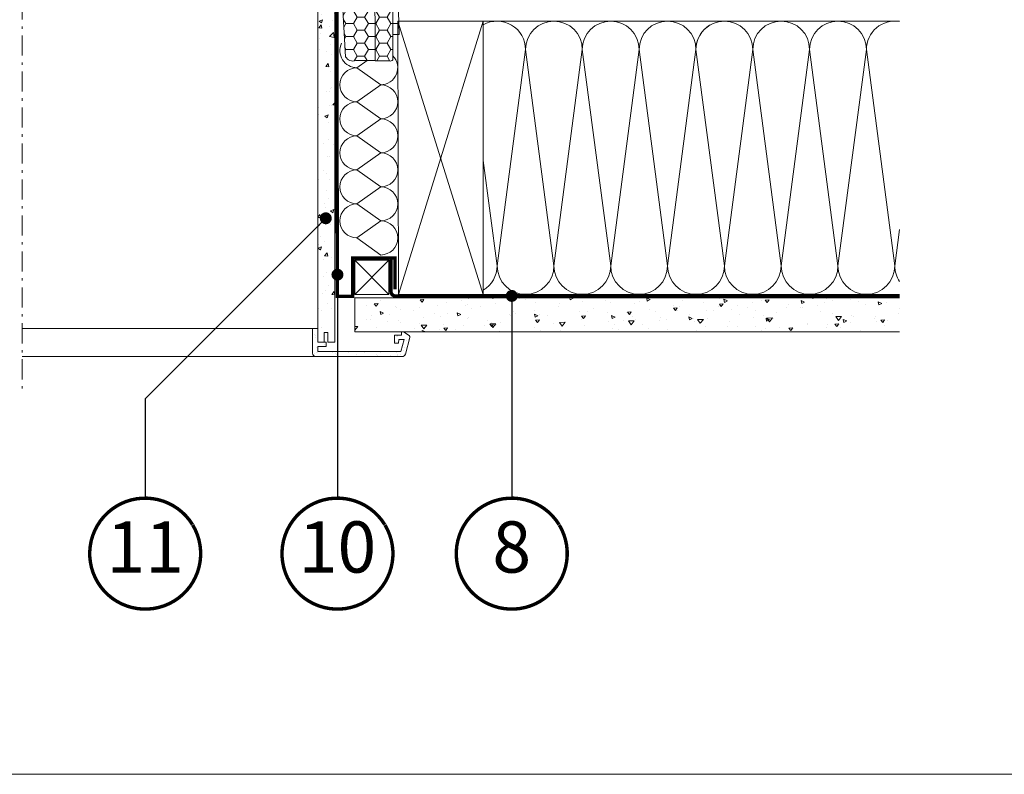
# Model space of a CAD drawing. Units: millimetres. Extents: x -18496 to -13911, y -3294 to -124.
# Drawn here: x -15786 to -15209, y -3083 to -2641 of the extents above; entities that cross this region are included whole.
import ezdxf
from ezdxf.enums import TextEntityAlignment as Align

# ---------------------------------------------------------------- set-up
doc = ezdxf.new("R2010")
doc.units = ezdxf.units.MM
doc.header["$LTSCALE"] = 50
doc.header["$MEASUREMENT"] = 0
for name, pattern in [('HIDDEN', [0.375, 0.25, -0.125]), ('Linienart-6', [0.42147999999999997, 0.236206, -0.078736, 0.027802, -0.078736]), ('VERDECKT2', [0.1875, 0.125, -0.0625])]:
    doc.linetypes.add(name, pattern=pattern)
for name, color, linetype in [('VELUX-1_10', 10, 'CONTINUOUS'), ('VELUX-BFX', 6, 'CONTINUOUS'), ('VELUX_LINNING', 7, 'CONTINUOUS'), ('VELUX_VAPOUR-BARRIER', 1, 'HIDDEN')]:
    doc.layers.add(name, color=color, linetype=linetype)
for name, color, linetype, lineweight in [('VELUX-DACHSCHRAFFUR', 8, 'CONTINUOUS', 5), ('VELUX_FRAME', 7, 'CONTINUOUS', 18), ('VELUX_HATCH', 1, 'CONTINUOUS', 5), ('VELUX_INSIDECOVERING', 7, 'CONTINUOUS', 20), ('VELUX_ROOFCONSTRUCTION', 7, 'CONTINUOUS', 20)]:
    doc.layers.add(name, color=color, linetype=linetype, lineweight=lineweight)
doc.styles.add('Verdana', font='verdana.ttf')
doc.dimstyles.new('VERDANA', dxfattribs={"dimtxt": 8, "dimasz": 12, "dimexe": 2, "dimexo": 0, "dimgap": 2, "dimtad": 1, "dimdec": 0, "dimzin": 0, "dimdsep": 46, "dimtxsty": 'Verdana', "dimcen": 0.09, "dimclrd": 256, "dimclre": 256, "dimclrt": 256, "dimadec": 0, "dimazin": 0, "dimtfac": 1, "dimtdec": 0, "dimtix": 1, "dimtmove": 0, "dimatfit": 3, "dimfxl": 1, "dimtolj": 1, "dimtzin": 0, "dimarcsym": 0})
pattern_1 = [(0, (-7102.77324719095, -3158.860084813123), (6.5625, 3.788861141556918), [4.375, -8.75]), (120, (-7102.77324719095, -3158.860084813123), (-6.562499999999998, 3.788861141556919), [4.374999999999988, -8.749999999999975]), (60, (-7102.77324719095, -3158.860084813123), (1.5e-15, 7.577722283113838), [-8.75, 4.375])]

# ---------------------------------------------------------------- blocks, each defined once
blk = doc.blocks.new('Position_1_10')
at = {"layer": 'VELUX-1_10', "const_width": 2}
blk.add_lwpolyline([(-27.72584569558762, 16.95663529314379, -680.2406413038243), (-27.82507533244893, 16.79330767727833, 1.773395182032496)], format="xyb", dxfattribs=at)
at = {"layer": 'VELUX-1_10', "style": 'Verdana'}
blk.add_attdef('POS', text='', height=30, dxfattribs=at).set_placement((1.5234e-11, 2.41016e-11), align=Align.MIDDLE)

msp = doc.modelspace()

# ---------------------------------------------------------------- hatches: boundary and pattern name
at = {"layer": 'VELUX-BFX', "lineweight": 5}
h = msp.add_hatch(dxfattribs=at)
h.set_pattern_fill('HONEY', color=0, scale=35)
h.set_pattern_definition(pattern_1)
edge = h.paths.add_edge_path()
edge.add_arc((-15595.74764382544, -2613.841284429226), 2.006248065639732, 179.9999999961819, 189.9999999962695, ccw=False)
edge.add_line((-15597.75389189108, -2613.841284429093), (-15597.75389189108, -2609.25766376555))
edge.add_arc((-15595.74764382548, -2609.257663765537), 2.006248065596082, 37.00000000035283, 180.0000000003506, ccw=False)
edge.add_line((-15594.14538287834, -2608.050273539481), (-15593.23709623815, -2609.255610621874))
edge.add_arc((-15591.63483529094, -2608.048220395822), 2.006248065644432, 216.9999999992172, 269.9999999992208)
edge.add_line((-15591.63483529097, -2610.054468461466), (-15586.2179655138, -2610.054468461466))
edge.add_arc((-15586.2179655138, -2608.048220395856), 2.006248065610179, 270.000000000052, 360.000000000026)
edge.add_line((-15584.21171744819, -2608.048220395855), (-15584.21171744819, -2561.603577676778))
edge.add_arc((-15582.20546938254, -2561.603577676778), 2.006248065659747, 90, 180, ccw=False)
edge.add_line((-15582.20546938254, -2559.597329611118), (-15571.47204223143, -2559.597329611118))
edge.add_arc((-15571.47204223146, -2561.603577676754), 2.006248065636555, -6.754135029041208e-10, 89.9999999993247, ccw=False)
edge.add_line((-15569.46579416582, -2561.603577676778), (-15569.46579416582, -2593.703546726648))
edge.add_line((-15569.46579416582, -2593.703546726648), (-15577.99234844471, -2593.703546726648))
edge.add_line((-15577.99234844471, -2593.703546726648), (-15577.99234844471, -2596.211356808698))
edge.add_line((-15577.99234844471, -2596.211356808698), (-15569.46579416582, -2596.211356808698))
edge.add_line((-15569.46579416582, -2596.211356808698), (-15569.46579416582, -2597.716042857918))
edge.add_arc((-15567.45954610025, -2597.716042857965), 2.006248065574254, 179.9999999986623, 234.9999999986796)
edge.add_line((-15568.61028271617, -2599.359465062204), (-15568.01412034008, -2599.776902451921))
edge.add_arc((-15569.164856956, -2601.420324656161), 2.006248065574008, -1.32467903313227e-09, 54.999999998686974, ccw=False)
edge.add_line((-15567.15860889043, -2601.420324656207), (-15567.22385048259, -2664.661686140786))
edge.add_arc((-15568.64174597974, -2663.866280490355), 1.625760680291216, 240.7086114158086, 330.70861141579627, ccw=False)
edge.add_line((-15569.43715163017, -2665.284175987506), (-15577.46214389261, -2665.284175987506))
edge.add_line((-15577.46214389261, -2665.284175987506), (-15577.69141123492, -2612.762903350072))
edge.add_line((-15577.69141123492, -2612.762903350072), (-15577.46214389261, -2665.12855511479))
edge.add_line((-15577.46214389261, -2665.12855511479), (-15588.81615782194, -2665.12855511479))
edge.add_arc((-15590.57415053994, -2660.396918977925), 5.047664700455499, 210.3820520717703, 290.38205207177236, ccw=False)
edge.add_line((-15594.92863026012, -2662.949843828899), (-15597.72341247497, -2614.189665749643))
h = msp.add_hatch(dxfattribs=at)
h.set_pattern_fill('HONEY', color=0, scale=35)
h.set_pattern_definition(pattern_1)
h.paths.add_polyline_path([(-15564.15145822625, -2622.794143775589), (-15563.48221215359, -2649.878492661506), (-15567.15860730064, -2649.878492661506), (-15567.15860730064, -2560.600453741411), (-15559.1336150381, -2560.600453741411), (-15559.1336150381, -2597.716042955431), (-15564.15145822625, -2597.716042955431)])
at = {"layer": 'VELUX_HATCH'}
h = msp.add_hatch(dxfattribs=at)
h.set_pattern_fill('AR-CONC', color=0, scale=3)
h.set_pattern_definition([(50, (-15584.21171393779, -2559.597343332184), (21.5178054780226, -1.882564049477853), [2.25, -24.75]), (355, (-15584.21171393779, -2559.597343332184), (-4.162540008389999, 22.56576401100035), [1.799999999999999, -19.8]), (100.45144446, (-15582.41856350779, -2559.754223652184), (17.35526540181336, 20.68319972905888), [1.912205759999998, -21.03426335999997]), (46.18420000000001, (-15584.21171393779, -2553.597343332184), (32.01723992014717, -4.965578423792296), [3.374999999999996, -37.12499999999995]), (96.63563549000003, (-15581.54361158779, -2554.011142542184), (28.03985837022685, 29.22355802323652), [2.86831026, -31.5514128]), (351.18416399, (-15584.21171393779, -2553.597343332184), (28.03985835164319, 29.22355800809971), [2.7, -29.70000003]), (21, (-15581.21171393779, -2555.097343332184), (17.90721156355385, -12.07856671996016), [2.25, -24.75]), (326, (-15581.21171393779, -2555.097343332184), (7.299459957647451, 21.75450135140559), [1.799999999999999, -19.8]), (71.45144474, (-15579.71944631779, -2556.103890552184), (25.20667130189913, 9.675934584190612), [1.9122057, -21.03426336]), (37.5, (-15584.21171393779, -2559.597343332184), (0.3647956595187201, 9.986815614939346), [0, -19.56, 0, -20.1, 0, -19.875]), (7.499999999999999, (-15584.21171393779, -2559.597343332184), (7.892086123264458, 11.8323513564708), [0, -11.46, 0, -19.11, 0, -7.574999999999999]), (327.5, (-15590.90171393779, -2559.597343332184), (16.01467308517227, -0.6766461520313927), [0, -7.5, 0, -23.4, 0, -31.05]), (317.5, (-15593.90171393779, -2559.597343332184), (17.49558508027159, 3.003149469969531), [0, -9.75, 0, -15.54, 0, -22.05])])
h.paths.add_polyline_path([(-15601.156924666, -2662.585179668609), (-15601.156924666, -2596.996672005349), (-15602.31186206908, -2595.597353832625), (-15608.84897588714, -2595.597353832625), (-15611.15879107747, -2598.395990178072), (-15611.15879107747, -2662.585179668609), (-15611.15802195469, -2830.098497248132), (-15607.45730992075, -2830.098497248134), (-15607.45730992075, -2824.501214131512), (-15605.15691403098, -2824.501214131512), (-15605.15691403098, -2830.098497248138), (-15601.15615554322, -2830.098497248138)])
h = msp.add_hatch(dxfattribs=at)
h.set_pattern_fill('AR-CONC', color=0, scale=3, angle=-45.00000000000001)
h.set_pattern_definition([(4.999999999999987, (-15584.21171393779, -2559.597343332184), (13.88421236435902, -16.54655997516662), [2.25, -24.75]), (310, (-15584.21171393779, -2559.597343332184), (13.01304448794082, 18.89976502172657), [1.799999999999999, -19.8]), (55.45144445999999, (-15583.05469624716, -2560.976223299032), (26.8972566399678, 2.353204930138796), [1.912205759999999, -21.03426336]), (1.184199999999988, (-15579.96907325067, -2555.354702645065), (19.12841328643555, -26.15080163838984), [3.374999999999996, -37.12499999999995]), (51.63563548999999, (-15578.37504021353, -2557.533936137091), (40.49135004572685, 0.8370020515312859), [2.86831026, -31.5514128]), (306.18416399, (-15579.96907325067, -2555.354702645065), (40.49135002188289, 0.8370020539685754), [2.699999999999997, -29.70000002999997]), (335.9999999999999, (-15578.90841307889, -2558.536683160404), (4.121474294033095, -21.20314716342907), [2.25, -24.75]), (281, (-15578.90841307889, -2558.536683160404), (20.54425306196299, 10.22125779185862), [1.799999999999998, -19.79999999999997]), (26.45144473999998, (-15578.56495689029, -2560.303612078698), (24.66572716751184, -10.9818892499146), [1.9122057, -21.03426336]), (352.5, (-15584.21171393779, -2559.597343332184), (7.319694528376419, 6.803795559190204), [0, -19.56, 0, -20.1, 0, -19.875]), (322.5, (-15584.21171393779, -2559.597343332184), (13.9472834970109, 2.786188266073799), [0, -11.46, 0, -19.11, 0, -7.574999999999999]), (282.5, (-15588.94225830393, -2554.866798966046), (10.84562285444581, -11.80254501957618), [0, -7.5, 0, -23.4, 0, -31.05]), (272.5, (-15591.06357864749, -2552.745478622487), (14.49479420621847, -10.24769949595399), [0, -9.75, 0, -15.54, 0, -22.05])])
h.paths.add_polyline_path([(-15589.44001624731, -2824.097329708593), (-15589.44001624731, -2804.097329710185), (-15270.02027571415, -2804.097329708593), (-15270.01192113599, -2824.097329708593)])
at = {"layer": 'VELUX_HATCH', "lineweight": 5}
h = msp.add_hatch(dxfattribs=at)
h.set_pattern_fill('AR-SAND', color=0, scale=3)
h.set_pattern_definition([(37.5, (-6813.619721596452, -3192.324633679654), (-0.1889800743288245, 5.780471307039475), [0, -4.56, 0, -5.099999999999999, 0, -4.875]), (7.499999999999999, (-6813.619721596452, -3192.324633679654), (5.309330115803181, 8.466438195689221), [0, -2.459999999999999, 0, -4.11, 0, -1.575]), (327.5, (-6817.309721596453, -3192.324633679654), (9.342425585254485, 0.0169771606108948), [0, -1.5, 0, -5.4, 0, -7.05]), (317.5, (-6817.309721596453, -3192.324633679654), (9.01837981371688, 2.633026694802747), [0, -0.75, 0, -3.54, 0, -4.05])])
edge = h.paths.add_edge_path()
edge.add_line((-15612.15828370247, -2838.600065574659), (-15561.72961881996, -2838.600065574659))
edge.add_arc((-15561.72961881996, -2836.59969038466), 2.0003751899996, 270.0000000000183, 345.0000000000225)
edge.add_line((-15559.79740476167, -2837.117425581182), (-15557.18204654335, -2827.356775830425))
edge.add_arc((-15558.14815357249, -2827.097908232164), 1.000187594999562, 345.000000000034, 416.332491385495)
edge.add_line((-15557.59367702263, -2826.265483472292), (-15560.84858382773, -2824.097329708595))
edge.add_line((-15560.84858382773, -2824.097329708595), (-15562.14892423118, -2824.097329708593))
edge.add_line((-15562.14892423118, -2824.097329708593), (-15562.14892423118, -2826.097738760383))
edge.add_line((-15562.14892423118, -2826.097738760383), (-15566.1496231031, -2826.097738760381))
edge.add_line((-15566.1496231031, -2826.097738760381), (-15566.1496231031, -2830.598554799209))
edge.add_line((-15566.1496231031, -2830.59855479921), (-15563.82412895045, -2830.59855479921))
edge.add_line((-15563.82412895045, -2830.59855479921), (-15563.64909688441, -2828.598205363248))
edge.add_line((-15563.64909688441, -2828.598205363248), (-15560.62108983454, -2828.598205363248))
edge.add_line((-15560.62108983454, -2828.598205363248), (-15562.49708065682, -2835.599488004943))
edge.add_line((-15562.49708065682, -2835.599488004942), (-15611.15814118634, -2835.599488004941))
edge.add_line((-15611.15814118634, -2835.599488004941), (-15611.15814118634, -2832.598963850998))
edge.add_line((-15611.15814118634, -2832.598963850998), (-15606.1572079806, -2832.598963850998))
edge.add_line((-15606.15720798061, -2832.598963850998), (-15606.15720798061, -2830.098497248134))
edge.add_line((-15606.15720798061, -2830.098497248134), (-15611.15814118634, -2830.098497248132))
edge.add_line((-15611.15814118634, -2830.098497248132), (-15611.15814118634, -2822.096980272631))
edge.add_line((-15611.15814118634, -2822.096980272631), (-15614.15860572445, -2822.096980272631))
edge.add_line((-15614.15860572445, -2822.096980272631), (-15614.15865889247, -2836.599690384659))
edge.add_arc((-15612.15828370247, -2836.599690384659), 2.000375189999068, 179.9999999999715, 269.9999999999737)

# ---------------------------------------------------------------- linework, layer by layer
at = {"layer": 'VELUX-BFX', "color": 0, "lineweight": 18}
msp.add_lwpolyline([(-15564.15145822625, -2622.794143775589), (-15564.15145822625, -2622.794143775589), (-15563.48221215359, -2649.878492661506), (-15567.15860730064, -2649.878492661506), (-15567.15860730064, -2560.600453741411), (-15559.1336150381, -2560.600453741411), (-15559.1336150381, -2597.716042955431), (-15564.15145822625, -2597.716042955431)], close=True, dxfattribs=at)
msp.add_lwpolyline([(-15567.15860889043, -2601.420324656207), (-15567.22385048259, -2664.661686140786, -0.414213562373048), (-15569.43715163017, -2665.284175987506), (-15577.46214389261, -2665.284175987506), (-15577.69141123492, -2612.762903350072), (-15577.46214389261, -2665.12855511479), (-15588.81615782194, -2665.12855511479, -0.3639702342662), (-15594.92863026012, -2662.949843828899), (-15597.72341247497, -2614.189665749643, -0.0436609429089046)], format="xyb", dxfattribs=at)
at = {"layer": 'VELUX-DACHSCHRAFFUR', "color": 0, "lineweight": 5}
for p, q in [((-15564.20426608345, -2642.097329708593), (-15514.2042626779, -2802.097329708592)), ((-15563.84989935182, -2802.097329708592), (-15514.2042626779, -2642.097329708593)), ((-15506.1022991592, -2785.407895018144), (-15489.46364280569, -2658.735986062119)), ((-15489.46364280569, -2658.735986062119), (-15472.82498645217, -2785.407895018145)), ((-15472.82498645217, -2785.407895018145), (-15456.18633009865, -2658.735986062119)), ((-15456.18633009865, -2658.735986062119), (-15439.54767374513, -2785.407895018145)), ((-15439.54767374513, -2785.407895018145), (-15422.90901739161, -2658.735986062119)), ((-15422.90901739161, -2658.735986062119), (-15406.27036103809, -2785.407895018144)), ((-15406.27036103809, -2785.407895018144), (-15389.63170468457, -2658.735986062119)), ((-15389.63170468457, -2658.735986062119), (-15372.99304833106, -2785.407895018143)), ((-15372.99304833106, -2785.407895018143), (-15356.35439197754, -2658.735986062117)), ((-15356.35439197754, -2658.735986062117), (-15339.71573562402, -2785.407895018144)), ((-15339.71573562402, -2785.407895018144), (-15323.07707927051, -2658.735986062117)), ((-15323.07707927051, -2658.735986062117), (-15306.43842291699, -2785.407895018144)), ((-15306.43842291699, -2785.407895018144), (-15289.79976656347, -2658.735986062117)), ((-15289.79976656347, -2658.735986062117), (-15273.16111020995, -2785.407895018142)), ((-15582.2395904497, -2665.12855511479), (-15588.1840659789, -2669.395282731652)), ((-15588.1840659789, -2669.395282731652), (-15574.29438119742, -2679.364791623659)), ((-15574.29438119742, -2679.364791623659), (-15588.1840659789, -2689.334300515665)), ((-15588.18406597889, -2689.334300515665), (-15574.2943811974, -2699.303809407672)), ((-15574.2943811974, -2699.303809407672), (-15588.18406597889, -2709.273318299679)), ((-15588.18406597889, -2709.273318299679), (-15574.2943811974, -2719.242827191686)), ((-15574.2943811974, -2719.242827191686), (-15588.18406597889, -2729.212336083692)), ((-15514.2042626779, -2723.726761433832), (-15506.1022991592, -2785.407895018144)), ((-15588.1840659789, -2729.212336083692), (-15574.2943811974, -2739.181844975699)), ((-15574.2943811974, -2739.181844975699), (-15588.18406597889, -2749.151353867706)), ((-15588.1840659789, -2749.151353867706), (-15574.2943811974, -2759.120862759713)), ((-15574.2943811974, -2759.120862759714), (-15588.18406597889, -2769.09037165172)), ((-15273.16111020995, -2785.407895018142), (-15270.3741630316, -2764.190561614511)), ((-15588.1840659789, -2769.09037165172), (-15574.2943811974, -2779.059880543727)), ((-15569.44001624731, -2782.097329708592), (-15589.44001624731, -2802.097329708592)), ((-15569.44001624731, -2802.097329708592), (-15589.44001624731, -2782.097329708592))]:
    msp.add_line(p, q, dxfattribs=at)
at = {"layer": 'VELUX-DACHSCHRAFFUR', "color": 0}
msp.add_line((-15270.3741630316, -2802.097181241895), (-15514.2042626779, -2802.097329708592), dxfattribs=at)
at = {"layer": 'VELUX-DACHSCHRAFFUR', "color": 0, "lineweight": 5}
for centre, radius, start, end in [((-15506.1022991592, -2658.735986062119), 16.63865635351802, 0, 119.139402744359), ((-15472.82498645217, -2658.735986062119), 16.63865635351802, 0, 180), ((-15439.54767374513, -2658.735986062119), 16.63865635351802, 0, 180), ((-15406.27036103809, -2658.735986062119), 16.63865635351802, 0, 180), ((-15372.99304833106, -2658.735986062117), 16.63865635351802, 0, 180), ((-15372.99304833106, -2658.735986062119), 16.63865635351802, 119.9999999999972, 180), ((-15339.71573562402, -2658.735986062117), 16.63865635351802, 0, 180), ((-15306.43842291699, -2658.735986062117), 16.63865635351802, 0, 180), ((-15273.16111020995, -2658.735986062117), 16.63865635351802, 80.3576015016886, 180), ((-15588.18406597891, -2659.425773839645), 9.96950889200682, 154.1254622771606, 270), ((-15574.29438119742, -2669.395282731652), 9.96950889200682, 270, 44.80959164946), ((-15588.18406597891, -2679.364791623659), 9.96950889200682, 90, 270), ((-15574.29438119742, -2689.334300515665), 9.96950889200682, 270, 90), ((-15588.1840659789, -2699.303809407672), 9.96950889200682, 90, 270), ((-15574.2943811974, -2709.273318299679), 9.96950889200682, 270, 90), ((-15588.1840659789, -2719.242827191686), 9.96950889200682, 90, 270), ((-15574.2943811974, -2729.212336083692), 9.96950889200682, 270, 90), ((-15588.1840659789, -2739.181844975699), 9.96950889200682, 90, 270), ((-15574.2943811974, -2749.151353867706), 9.96950889200682, 270, 90), ((-15588.1840659789, -2759.120862759714), 9.96950889200682, 90, 270), ((-15574.2943811974, -2769.09037165172), 9.96950889200682, 270, 90), ((-15522.74095551272, -2785.407895018144), 16.63865635351802, 300.8681266045803, 0), ((-15489.46364280569, -2785.407895018144), 16.63865635351802, 180, 0), ((-15456.18633009865, -2785.407895018144), 16.63865635351802, 180, 0), ((-15422.90901739161, -2785.407895018144), 16.63865635351802, 180, 0), ((-15389.63170468457, -2785.407895018143), 16.63865635351802, 180, 0), ((-15356.35439197754, -2785.407895018143), 16.63865635351802, 180, 0), ((-15323.07707927051, -2785.407895018143), 16.63865635351802, 180, 0), ((-15289.79976656347, -2785.407895018143), 16.63865635351802, 180, 0), ((-15256.52245385643, -2785.407895018142), 16.63865635351802, 180, 213.6434159516775)]:
    msp.add_arc(centre, radius, start, end, dxfattribs=at)
at = {"layer": 'VELUX_FRAME', "lineweight": 13}
msp.add_lwpolyline([(-18283.30615552734, -3083.191402480609), (-14296.11567933689, -3083.191402480537), (-14296.11567933689, -323.9467981640546), (-18283.30615552748, -323.9467981641273)], close=True, dxfattribs=at)
at = {"layer": 'VELUX_INSIDECOVERING', "color": 0, "lineweight": 5}
for p, q in [((-15784.2117139378, -2822.096509421367), (-15613.83985604287, -2822.095503539825)), ((-15784.21171393781, -2838.599590530963), (-15611.83953402089, -2838.598588841853))]:
    msp.add_line(p, q, dxfattribs=at)
at = {"layer": 'VELUX_INSIDECOVERING', "color": 0, "lineweight": 18}
for points in [[(-15611.15802195469, -2830.098497248138), (-15611.15879107747, -2662.585179668609), (-15611.15879107747, -2598.395990178072), (-15608.84897588714, -2595.597353832625), (-15602.31186206908, -2595.597353832625), (-15601.156924666, -2596.996672005349), (-15601.156924666, -2662.585179668609), (-15601.15615554322, -2830.098497248138), (-15605.15691403098, -2830.098497248138), (-15605.15691403098, -2824.501214131512), (-15607.45730992075, -2824.501214131512), (-15607.45730992075, -2830.098497248138), (-15611.15814118634, -2830.098497248139)], [(-15270.3741630316, -2824.097329708593), (-15589.44001624731, -2824.097329708593), (-15589.44001624731, -2804.097329710185), (-15270.3741630316, -2804.097329708595)]]:
    msp.add_lwpolyline(points, dxfattribs=at)
at = {"layer": 'VELUX_INSIDECOVERING', "color": 7, "linetype": 'Continuous'}
msp.add_lwpolyline([(-15557.18204654335, -2827.356775830425, 0.3217026890684749), (-15557.59367702263, -2826.265483472292), (-15560.84858382773, -2824.097329708595), (-15562.14892423118, -2824.097329708593), (-15562.14892423118, -2826.097738760383), (-15566.1496231031, -2826.097738760381), (-15566.1496231031, -2830.59855479921), (-15563.82412895045, -2830.59855479921), (-15563.64909688441, -2828.598205363248), (-15560.62108983454, -2828.598205363248), (-15562.49708065682, -2835.599488004942), (-15611.15814118634, -2835.599488004941), (-15611.15814118634, -2832.598963850998), (-15606.15720798061, -2832.598963850998), (-15606.15720798061, -2830.098497248134), (-15611.15814118634, -2830.098497248132), (-15611.15814118634, -2822.096980272631), (-15614.15860572445, -2822.096980272631), (-15614.15865889246, -2836.599690384659, 0.4142135623731066), (-15612.15828370247, -2838.600065574659), (-15561.72961881996, -2838.600065574659, 0.3394542588633962), (-15559.79740476167, -2837.117425581182)], format="xyb", close=True, dxfattribs=at)
at = {"layer": 'VELUX_LINNING', "color": 0, "linetype": 'Linienart-6', "lineweight": 13}
msp.add_line((-15784.2117139378, -2313.301630560185), (-15784.21171393781, -2858.600065574659), dxfattribs=at)
at = {"layer": 'VELUX_ROOFCONSTRUCTION', "color": 0}
msp.add_line((-15270.3741630316, -2642.097329708601), (-15564.20426267789, -2642.097329708593), dxfattribs=at)
at = {"layer": 'VELUX_ROOFCONSTRUCTION', "color": 0, "lineweight": 13}
for points in [[(-15563.84989935182, -2802.097329708592), (-15564.20426267789, -2642.097329708593), (-15514.2042626779, -2642.097329708593), (-15514.2042626779, -2802.097329708592)], [(-15569.44001624731, -2802.097329708592), (-15589.44001624731, -2802.097329708592), (-15589.44001624731, -2782.097329708592), (-15569.44001624731, -2782.097329708592)]]:
    msp.add_lwpolyline(points, close=True, dxfattribs=at)
at = {"layer": 'VELUX_VAPOUR-BARRIER', "color": 0, "linetype": 'VERDECKT2', "ltscale": 2, "const_width": 2}
for points in [[(-15610.26888694302, -2595.596947553354), (-15600.06726179434, -2595.596770130435), (-15599.69251453457, -2803.283468217048), (-15590.64001624732, -2803.283468217048), (-15590.64001624732, -2780.789913152208), (-15565.84389753332, -2780.789913152208), (-15565.84389753332, -2799.174350008872)], [(-15565.63675403076, -2803.097329708592), (-15270.3741630316, -2803.097329708592)]]:
    msp.add_lwpolyline(points, dxfattribs=at)
msp.add_lwpolyline([(-15568.23626434733, -2780.789913152208), (-15568.23626434733, -2800.90672670271, 0.3469567934376276), (-15565.63675403076, -2803.097329708592)], format="xyb", dxfattribs=at)

# ---------------------------------------------------------------- block references
at = {"layer": 'VELUX-1_10', "color": 0}
ref = msp.add_blockref('Position_1_10', (-15712.22770429614, -2953.954858612929), dxfattribs=dict(at, xscale=-1))
ref.add_attrib('POS', '11', dxfattribs={"height": 30, "style": 'Verdana'}).set_placement((-15712.22770429611, -2953.954858612974), align=Align.MIDDLE)
ref = msp.add_blockref('Position_1_10', (-15599.60886054836, -2953.954858612929), dxfattribs=dict(at, xscale=-1))
ref.add_attrib('POS', '10', dxfattribs={"height": 30, "style": 'Verdana'}).set_placement((-15599.60886054833, -2953.954858612974), align=Align.MIDDLE)
ref = msp.add_blockref('Position_1_10', (-15497.52649728565, -2953.954858612929), dxfattribs=dict(at, xscale=-1))
ref.add_attrib('POS', '8', dxfattribs={"height": 30, "style": 'Verdana'}).set_placement((-15497.52649728562, -2953.954858612974), align=Align.MIDDLE)

# ---------------------------------------------------------------- leaders
for points in [[(-15606.44532120909, -2757.550370248857), (-15712.22770429618, -2863.332753336263), (-15712.22770429618, -2921.454858612857)], [(-15599.6088605484, -2790.574613931731), (-15599.6088605484, -2915.99190428786), (-15599.60886054841, -2921.454858612857)], [(-15497.52649728569, -2803.015851755839), (-15497.52649728569, -2915.99190428786), (-15497.52649728569, -2921.454858612857)]]:
    msp.add_leader(points, dimstyle='VERDANA', override={"dimasz": 7, "dimtad": 0, "dimldrblk": 'Dot'}, dxfattribs=at)

doc.saveas('drawing.dxf')
